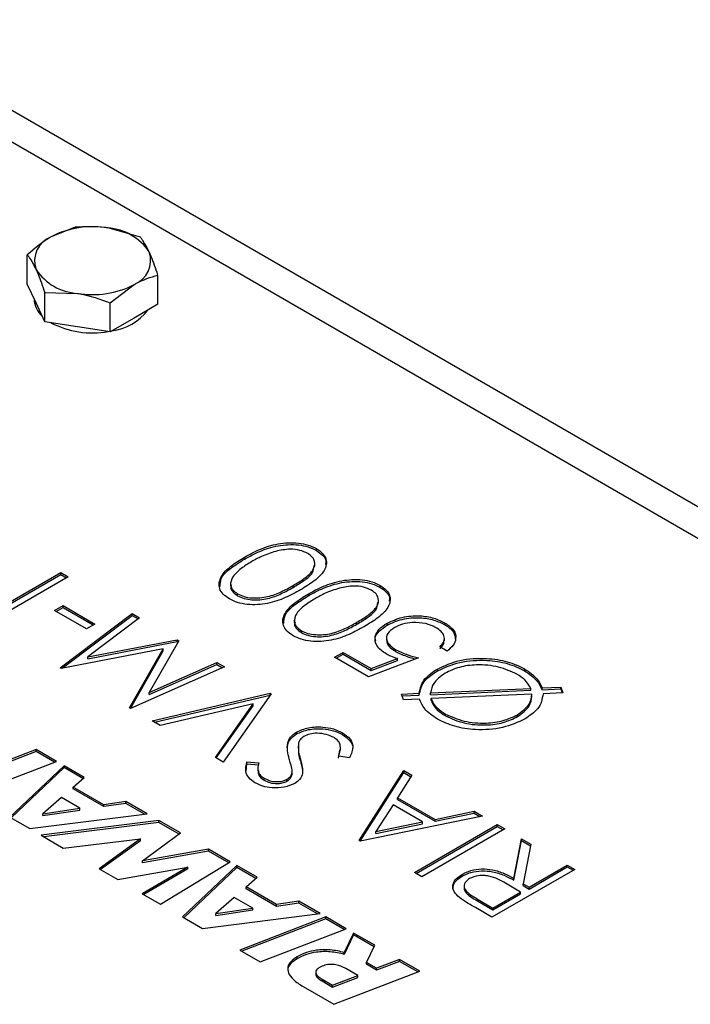
# Model space of a CAD drawing. Units: millimetres. Extents: x 8 to 201, y 4 to 288.
# Drawn here: x 152 to 155, y 145 to 149 of the extents above; entities that cross this region are included whole.
import ezdxf

# ---------------------------------------------------------------- set-up
doc = ezdxf.new("R2010")
doc.units = ezdxf.units.MM

msp = doc.modelspace()

# ---------------------------------------------------------------- linework, layer by layer
at = {"color": 7, "linetype": 'Continuous', "lineweight": 25}
for p, q in [((157.33441, 146.07667), (145.62725, 152.83507)), ((152.41049, 148.57742), (152.30843, 148.53673)), ((152.68933, 148.53428), (152.54991, 148.57408)), ((152.20636, 148.33492), (152.20636, 148.45958)), ((152.76404, 148.24865), (152.76404, 148.37331)), ((152.24372, 148.25443), (152.20636, 148.33492)), ((152.55992, 148.25548), (152.66198, 148.33263)), ((152.2352, 148.27278), (152.2352, 148.27137)), ((152.28108, 148.17395), (152.28108, 148.29861)), ((152.28108, 148.29861), (152.4205, 148.29527)), ((152.28108, 148.17395), (152.24372, 148.25443)), ((152.55992, 148.13081), (152.55992, 148.25548)), ((152.76404, 148.24865), (152.66198, 148.18973)), ((152.66198, 148.18973), (152.55992, 148.13081)), ((152.4205, 148.15238), (152.28108, 148.17395)), ((152.55992, 148.13081), (152.4205, 148.15238)), ((153.4408, 147.19815), (153.4408, 147.20632)), ((153.13307, 147.1614), (153.13307, 147.16956)), ((153.43401, 147.13214), (153.43401, 147.14234)), ((152.03238, 146.92142), (152.34967, 147.10459)), ((152.03238, 146.91325), (152.34967, 147.09642)), ((152.34967, 147.10459), (152.3814, 147.08627)), ((152.34967, 147.09642), (152.34967, 147.10459)), ((152.34967, 147.09642), (152.37433, 147.08219)), ((152.3814, 147.08627), (152.06411, 146.9031)), ((153.07418, 147.05782), (153.07418, 147.04761)), ((153.34144, 147.04095), (153.34144, 147.04911)), ((153.71277, 147.04115), (153.71277, 147.04932)), ((153.10432, 147.00513), (153.10432, 147.0133)), ((153.40504, 147.0044), (153.40504, 147.01256)), ((153.70598, 146.97513), (153.70598, 146.98534)), ((152.32248, 146.94235), (152.35874, 146.96329)), ((152.45846, 146.86385), (152.32248, 146.94235)), ((152.32955, 146.93827), (152.35874, 146.95512)), ((152.34677, 146.69806), (152.65337, 146.92927)), ((152.35874, 146.96329), (152.49472, 146.88478)), ((152.35874, 146.95512), (152.35874, 146.96329)), ((152.35874, 146.95512), (152.48765, 146.8807)), ((152.65337, 146.92927), (152.68524, 146.91087)), ((152.65337, 146.9211), (152.65337, 146.92927)), ((152.35499, 146.69609), (152.65337, 146.9211)), ((152.49472, 146.88478), (152.45846, 146.86385)), ((152.68524, 146.91087), (152.46469, 146.74446)), ((152.65337, 146.9211), (152.67911, 146.90624)), ((153.34614, 146.90081), (153.34614, 146.89061)), ((153.6134, 146.88395), (153.6134, 146.89211)), ((153.74265, 146.88006), (153.74265, 146.88823)), ((153.99054, 146.8808), (153.99054, 146.88896)), ((153.37628, 146.84813), (153.37628, 146.8563)), ((152.46469, 146.74446), (152.84672, 146.81765)), ((152.46469, 146.7363), (152.84672, 146.80949)), ((152.85387, 146.81352), (152.72702, 146.59237)), ((152.84672, 146.81765), (152.85387, 146.81352)), ((152.84672, 146.80949), (152.84672, 146.81765)), ((152.84672, 146.80949), (152.85035, 146.80739)), ((153.73982, 146.82659), (153.73982, 146.81638)), ((153.98722, 146.8126), (153.98722, 146.82281)), ((152.78708, 146.77881), (152.35137, 146.6954)), ((152.64296, 146.52707), (152.78708, 146.77881)), ((152.64647, 146.52505), (152.78708, 146.77064)), ((152.78708, 146.77064), (152.78708, 146.77881)), ((153.51821, 146.74296), (153.55448, 146.76389)), ((153.52529, 146.73888), (153.55448, 146.75573)), ((153.55448, 146.76389), (153.67473, 146.69447)), ((153.55448, 146.75573), (153.55448, 146.76389)), ((153.55448, 146.75573), (153.67473, 146.6863)), ((153.78026, 146.76669), (153.78026, 146.77485)), ((153.99868, 146.76913), (153.96695, 146.78744)), ((152.46469, 146.7363), (152.46469, 146.74446)), ((152.72702, 146.59237), (153.01577, 146.72006)), ((153.01577, 146.72006), (153.04772, 146.70162)), ((153.01577, 146.71189), (153.01577, 146.72006)), ((153.66326, 146.65923), (153.51821, 146.74296)), ((153.8763, 146.74034), (153.66326, 146.65923)), ((153.67473, 146.69447), (153.78678, 146.73715)), ((153.67473, 146.6863), (153.78678, 146.72899)), ((153.78678, 146.72899), (153.78678, 146.73715)), ((152.35137, 146.6954), (152.34677, 146.69806)), ((153.04772, 146.70162), (152.64749, 146.52446)), ((152.72702, 146.5842), (153.01577, 146.71189)), ((153.01577, 146.71189), (153.03971, 146.69807)), ((153.67473, 146.6863), (153.67473, 146.69447)), ((153.95704, 146.68459), (153.95704, 146.69275)), ((154.32936, 146.6852), (154.32936, 146.69337)), ((152.72702, 146.5842), (152.72702, 146.59237)), ((152.73949, 146.47135), (153.24262, 146.5891)), ((153.24716, 146.58648), (153.04318, 146.29603)), ((153.24262, 146.5891), (153.24716, 146.58648)), ((153.24262, 146.58093), (153.24262, 146.5891)), ((153.80378, 146.58596), (153.87935, 146.58927)), ((153.87935, 146.58111), (153.87935, 146.58927)), ((153.92821, 146.59148), (154.35592, 146.61024)), ((153.92821, 146.58331), (154.35592, 146.60208)), ((153.92821, 146.58331), (153.92821, 146.59148)), ((154.35592, 146.60208), (154.35592, 146.61024)), ((154.40394, 146.61237), (154.4839, 146.61585)), ((154.40394, 146.60421), (154.40394, 146.61237)), ((154.40394, 146.60421), (154.4839, 146.60768)), ((154.49275, 146.59119), (154.40819, 146.58751)), ((154.4839, 146.61585), (154.49275, 146.59119)), ((154.4839, 146.60768), (154.4839, 146.61585)), ((154.4839, 146.60768), (154.48986, 146.59107)), ((152.74955, 146.46554), (153.24262, 146.58093)), ((153.16996, 146.54453), (152.77349, 146.45172)), ((153.00919, 146.31565), (153.16996, 146.54453)), ((153.16996, 146.53637), (153.16996, 146.54453)), ((153.24262, 146.58093), (153.24308, 146.58067)), ((153.81263, 146.5613), (153.80378, 146.58596)), ((153.80666, 146.57792), (153.87935, 146.58111)), ((153.88083, 146.56429), (153.81263, 146.5613)), ((154.36052, 146.58535), (153.93013, 146.5665)), ((153.93013, 146.55833), (153.93013, 146.5665)), ((154.36052, 146.57718), (154.36052, 146.58535)), ((152.64749, 146.52446), (152.64296, 146.52707)), ((153.01327, 146.3133), (153.16996, 146.53637)), ((152.77349, 146.45172), (152.73949, 146.47135)), ((153.9921, 146.49263), (153.9921, 146.50079)), ((154.29919, 146.4896), (154.29919, 146.49777)), ((153.35545, 146.4158), (153.35545, 146.42396)), ((153.55212, 146.41273), (153.55212, 146.42089)), ((152.24453, 146.34887), (151.95967, 146.23941)), ((152.24453, 146.34071), (151.95967, 146.23125)), ((152.33104, 146.29893), (152.24453, 146.34887)), ((152.24453, 146.34071), (152.24453, 146.34887)), ((152.32255, 146.29567), (152.24453, 146.34071)), ((153.36277, 146.36322), (153.36277, 146.35302)), ((153.53456, 146.31297), (153.54072, 146.34837)), ((153.54385, 146.34717), (153.54385, 146.35737)), ((152.04618, 146.18947), (152.33104, 146.29893)), ((153.04318, 146.29603), (153.00919, 146.31565)), ((153.14382, 146.29656), (153.19425, 146.29255)), ((153.14382, 146.2884), (153.14382, 146.29656)), ((153.37202, 146.3005), (153.37202, 146.30866)), ((153.58237, 146.31422), (153.53456, 146.32113)), ((152.36352, 146.28019), (152.13152, 146.061)), ((152.36352, 146.27202), (152.13688, 146.05791)), ((152.44959, 146.2305), (152.36352, 146.28019)), ((152.36352, 146.27202), (152.36352, 146.28019)), ((152.44397, 146.22558), (152.36352, 146.27202)), ((153.14084, 146.25748), (153.14382, 146.2884)), ((153.14382, 146.2884), (153.19425, 146.28439)), ((153.19106, 146.2691), (153.19106, 146.2589)), ((153.33699, 146.24987), (153.33699, 146.26007)), ((153.62337, 145.96109), (153.81375, 146.2594)), ((153.62718, 145.95889), (153.81375, 146.25123)), ((153.81375, 146.2594), (153.84824, 146.23948)), ((153.81375, 146.25123), (153.81375, 146.2594)), ((153.81375, 146.25123), (153.84443, 146.23352)), ((152.4024, 146.18913), (152.44959, 146.2305)), ((153.21798, 146.21836), (153.21798, 146.22652)), ((153.31458, 146.21427), (153.31458, 146.22243)), ((153.84824, 146.23948), (153.78719, 146.14389)), ((152.5326, 146.11397), (152.4024, 146.18913)), ((152.4024, 146.18097), (152.4024, 146.18913)), ((152.5326, 146.1058), (152.4024, 146.18097)), ((152.35173, 146.14474), (152.27307, 146.07563)), ((152.43081, 146.09909), (152.35173, 146.14474)), ((152.62741, 146.12784), (152.5326, 146.11397)), ((152.71873, 146.07513), (152.62741, 146.12784)), ((152.62741, 146.11968), (152.62741, 146.12784)), ((153.78719, 146.14389), (153.94746, 146.05137)), ((153.78719, 146.13573), (153.78719, 146.14389)), ((153.78719, 146.13573), (153.94746, 146.0432)), ((152.27307, 146.07563), (152.43081, 146.09909)), ((152.27307, 146.06747), (152.43081, 146.09093)), ((152.43081, 146.09093), (152.43081, 146.09909)), ((152.62741, 146.11968), (152.5326, 146.1058)), ((152.5326, 146.1058), (152.5326, 146.11397)), ((152.70712, 146.07366), (152.62741, 146.11968)), ((153.76764, 146.11331), (153.69491, 145.99936)), ((153.89399, 146.04037), (153.76764, 146.11331)), ((153.94746, 146.05137), (154.11454, 146.08575)), ((154.11454, 146.08575), (154.14917, 146.06576)), ((154.11454, 146.07759), (154.11454, 146.08575)), ((152.13152, 146.061), (152.21672, 146.01182)), ((152.21672, 146.01182), (152.71873, 146.07513)), ((152.76768, 146.04687), (152.26519, 145.98384)), ((152.27307, 146.06747), (152.27307, 146.07563)), ((152.8603, 145.9934), (152.76768, 146.04687)), ((152.76768, 146.03871), (152.76768, 146.04687)), ((154.14917, 146.06576), (153.62791, 145.95848)), ((153.69491, 145.99936), (153.89399, 146.04037)), ((153.89399, 146.0322), (153.89399, 146.04037)), ((153.94746, 146.0432), (154.11454, 146.07759)), ((153.94746, 146.0432), (153.94746, 146.05137)), ((154.11454, 146.07759), (154.13874, 146.06361)), ((152.76768, 146.03871), (152.27681, 145.97713)), ((152.85408, 145.98883), (152.76768, 146.03871)), ((153.69491, 145.9912), (153.89399, 146.0322)), ((153.69491, 145.9912), (153.69491, 145.99936)), ((153.85908, 145.82502), (154.21263, 146.02913)), ((153.86615, 145.82094), (154.21263, 146.02096)), ((154.24436, 146.01081), (153.8908, 145.80671)), ((154.21263, 146.02913), (154.24436, 146.01081)), ((154.21263, 146.02096), (154.21263, 146.02913)), ((154.21263, 146.02096), (154.23729, 146.00673)), ((152.26519, 145.98384), (152.35994, 145.92914)), ((152.35994, 145.92914), (152.68902, 145.96767)), ((152.68902, 145.96767), (152.51295, 145.8408)), ((152.68902, 145.95951), (152.51925, 145.83717)), ((152.68902, 145.95951), (152.68902, 145.96767)), ((152.6982, 145.8741), (152.8603, 145.9934)), ((153.62791, 145.95848), (153.62337, 145.96109)), ((154.28359, 145.79976), (154.31688, 145.96894)), ((154.28359, 145.79159), (154.31688, 145.96078)), ((154.31688, 145.96894), (154.35612, 145.94629)), ((154.31688, 145.96078), (154.31688, 145.96894)), ((154.31688, 145.96078), (154.35468, 145.93896)), ((152.98001, 145.92429), (152.6982, 145.8741)), ((152.98001, 145.91613), (152.6982, 145.86593)), ((153.07308, 145.87057), (152.98001, 145.92429)), ((152.98001, 145.91613), (152.98001, 145.92429)), ((153.06619, 145.86638), (152.98001, 145.91613)), ((154.35612, 145.94629), (154.32283, 145.77711)), ((152.6982, 145.86593), (152.6982, 145.8741)), ((152.51295, 145.8408), (152.59291, 145.79465)), ((152.59291, 145.79465), (152.89132, 145.84786)), ((152.89132, 145.84786), (152.69742, 145.73431)), ((152.89132, 145.8397), (152.70444, 145.73026)), ((152.77536, 145.68932), (153.07308, 145.87057)), ((153.10134, 145.85425), (152.86934, 145.63507)), ((153.10134, 145.84608), (152.87471, 145.63197)), ((152.89132, 145.8397), (152.89132, 145.84786)), ((153.18742, 145.80456), (153.10134, 145.85425)), ((153.10134, 145.84608), (153.10134, 145.85425)), ((153.1818, 145.79964), (153.10134, 145.84608)), ((154.54352, 145.83811), (154.18996, 145.63401)), ((154.34861, 145.76222), (154.51179, 145.85642)), ((154.34861, 145.75406), (154.51179, 145.84826)), ((154.51179, 145.85642), (154.54352, 145.83811)), ((154.51179, 145.84826), (154.51179, 145.85642)), ((154.51179, 145.84826), (154.53645, 145.83403)), ((153.14022, 145.76319), (153.18742, 145.80456)), ((153.8908, 145.80671), (153.85908, 145.82502)), ((154.06241, 145.80864), (154.06241, 145.81681)), ((154.28359, 145.79159), (154.28359, 145.79976)), ((153.27042, 145.68803), (153.14022, 145.76319)), ((153.14022, 145.75503), (153.14022, 145.76319)), ((153.27042, 145.67987), (153.14022, 145.75503)), ((154.07154, 145.7675), (154.07154, 145.75729)), ((154.31235, 145.74129), (154.24811, 145.77895)), ((154.32283, 145.77711), (154.34861, 145.76222)), ((154.32283, 145.76894), (154.32283, 145.77711)), ((154.32283, 145.76894), (154.34861, 145.75406)), ((154.34861, 145.75406), (154.34861, 145.76222)), ((152.69742, 145.73431), (152.77536, 145.68932)), ((153.08955, 145.71881), (153.0109, 145.64969)), ((153.16863, 145.67315), (153.08955, 145.71881)), ((154.12821, 145.71153), (154.1945, 145.67326)), ((154.12821, 145.70336), (154.12821, 145.71153)), ((154.1945, 145.67326), (154.31235, 145.74129)), ((154.1945, 145.66509), (154.31235, 145.73312)), ((154.31235, 145.73312), (154.31235, 145.74129)), ((153.0109, 145.64969), (153.16863, 145.67315)), ((153.0109, 145.64153), (153.16863, 145.66499)), ((153.16863, 145.66499), (153.16863, 145.67315)), ((153.36524, 145.70191), (153.27042, 145.68803)), ((153.36524, 145.69374), (153.27042, 145.67987)), ((153.27042, 145.67987), (153.27042, 145.68803)), ((153.45655, 145.64919), (153.36524, 145.70191)), ((153.36524, 145.69374), (153.36524, 145.70191)), ((153.44494, 145.64773), (153.36524, 145.69374)), ((154.18996, 145.63401), (154.11921, 145.67485)), ((154.12821, 145.70336), (154.1945, 145.66509)), ((154.1945, 145.66509), (154.1945, 145.67326)), ((152.86934, 145.63507), (152.95454, 145.58588)), ((152.95454, 145.58588), (153.45655, 145.64919)), ((153.0109, 145.64153), (153.0109, 145.64969)), ((153.48106, 145.63504), (153.11406, 145.4938)), ((153.48106, 145.62688), (153.12254, 145.4889)), ((153.56757, 145.5851), (153.48106, 145.63504)), ((153.48106, 145.62688), (153.48106, 145.63504)), ((153.55908, 145.58184), (153.48106, 145.62688)), ((153.20056, 145.44386), (153.56757, 145.5851)), ((153.59949, 145.56667), (153.55973, 145.48369)), ((153.59949, 145.55851), (153.55973, 145.47552)), ((153.68994, 145.51446), (153.59949, 145.56667)), ((153.59949, 145.55851), (153.59949, 145.56667)), ((153.68682, 145.5081), (153.59949, 145.55851)), ((153.65411, 145.44132), (153.68994, 145.51446)), ((153.11406, 145.4938), (153.20056, 145.44386)), ((153.35831, 145.45711), (153.35831, 145.46528)), ((153.55973, 145.47552), (153.55973, 145.48369)), ((153.79523, 145.45368), (153.6978, 145.4161)), ((153.88174, 145.40374), (153.79523, 145.45368)), ((153.79523, 145.44551), (153.79523, 145.45368)), ((153.61785, 145.38508), (153.5663, 145.41484)), ((153.6978, 145.4161), (153.65411, 145.44132)), ((153.65411, 145.43315), (153.65411, 145.44132)), ((153.6978, 145.40793), (153.65411, 145.43315)), ((153.79523, 145.44551), (153.6978, 145.40793)), ((153.6978, 145.40793), (153.6978, 145.4161)), ((153.87325, 145.40047), (153.79523, 145.44551)), ((153.43795, 145.40056), (153.43795, 145.39036)), ((153.46449, 145.37019), (153.50993, 145.34396)), ((153.46449, 145.36203), (153.46449, 145.37019)), ((153.50993, 145.34396), (153.61785, 145.38508)), ((153.50993, 145.3358), (153.61785, 145.37691)), ((153.51473, 145.26249), (153.88174, 145.40374)), ((153.61785, 145.37691), (153.61785, 145.38508)), ((153.3841, 145.3379), (153.51473, 145.26249)), ((153.46449, 145.36203), (153.50993, 145.3358)), ((153.50993, 145.3358), (153.50993, 145.34396))]:
    msp.add_line(p, q, dxfattribs=at)
at = {"color": 8, "linetype": 'Continuous', "lineweight": 25}
msp.add_line((157.13443, 146.05686), (145.62725, 152.69981), dxfattribs=at)
at = {"color": 7, "linetype": 'Continuous', "lineweight": 25}
for centre, radius, start, end in [((152.48478, 148.19589), 0.38376, 80.2289, 117.35717), ((152.53624, 148.34627), 0.22822, 33.43888, 86.5665), ((152.34735, 148.43394), 0.10991, 110.74208, 199.461), ((152.62305, 148.43541), 0.10991, 290.74208, 19.461), ((152.43417, 148.52309), 0.22822, 213.43888, 266.5665), ((152.48563, 148.67347), 0.38376, 260.2289, 297.35717), ((152.33886, 148.27552), 0.10374, 182.29256, 228.34446), ((152.53562, 148.36778), 0.23487, 277.7353, 322.25932), ((152.48416, 148.50545), 0.37926, 242.23605, 280.17787)]:
    msp.add_arc(centre, radius, start, end, dxfattribs=at)
for points, knots in [([(152.54991, 148.57408), (152.5466, 148.57458), (152.49952, 148.5816), (152.45339, 148.57943), (152.41049, 148.57742)], [0, 0, 0, 0, 0.07020058, 1, 1, 1, 1]), ([(152.30843, 148.53673), (152.30601, 148.53531), (152.27154, 148.51516), (152.23777, 148.48636), (152.20636, 148.45958)], [0, 0, 0, 0, 0.0702006, 1, 1, 1, 1]), ([(152.72668, 148.47203), (152.71671, 148.49123), (152.70406, 148.51557), (152.69189, 148.53102), (152.68933, 148.53428)], [0, 0, 0, 0, 0.7889992, 1, 1, 1, 1]), ([(152.20636, 148.45958), (152.20893, 148.45632), (152.22109, 148.44087), (152.23374, 148.41653), (152.24372, 148.39733)], [0, 0, 0, 0, 0.2110008, 1, 1, 1, 1]), ([(152.76404, 148.37331), (152.75458, 148.40116), (152.74226, 148.43741), (152.72962, 148.46552), (152.72668, 148.47203)], [0, 0, 0, 0, 0.7681507, 1, 1, 1, 1]), ([(152.24372, 148.39733), (152.24665, 148.39081), (152.25929, 148.36271), (152.27161, 148.32646), (152.28108, 148.29861)], [0, 0, 0, 0, 0.2318493, 1, 1, 1, 1]), ([(152.66198, 148.33263), (152.6644, 148.33401), (152.69886, 148.35364), (152.73264, 148.36384), (152.76404, 148.37331)], [0, 0, 0, 0, 0.0702006, 1, 1, 1, 1]), ([(152.4205, 148.29527), (152.4238, 148.29474), (152.47088, 148.2872), (152.51702, 148.27076), (152.55992, 148.25548)], [0, 0, 0, 0, 0.0702006, 1, 1, 1, 1]), ([(153.13307, 147.16956), (153.15443, 147.18123), (153.19707, 147.20453), (153.27495, 147.22964), (153.35067, 147.23403), (153.4071, 147.22287), (153.42957, 147.21184), (153.4408, 147.20632)], [0, 0, 0, 0, 0.2510019, 0.5011378, 0.7496117, 0.8748068, 1, 1, 1, 1]), ([(153.13307, 147.1614), (153.15443, 147.17307), (153.19707, 147.19636), (153.27495, 147.22147), (153.35067, 147.22586), (153.4071, 147.2147), (153.42957, 147.20367), (153.4408, 147.19815)], [0, 0, 0, 0, 0.2510019, 0.5011378, 0.7496117, 0.8748068, 1, 1, 1, 1]), ([(153.26693, 147.19475), (153.24613, 147.18794), (153.20896, 147.17577), (153.1782, 147.15869), (153.16466, 147.15116)], [0, 0, 0, 0, 0.55959879, 1, 1, 1, 1]), ([(153.40348, 147.186), (153.39261, 147.19087), (153.37086, 147.20063), (153.32084, 147.20621), (153.28736, 147.19909), (153.26693, 147.19475)], [0, 0, 0, 0, 0.2802572, 0.5607811, 1, 1, 1, 1]), ([(153.34144, 147.04911), (153.35728, 147.05863), (153.38891, 147.07763), (153.42783, 147.11073), (153.43758, 147.14459), (153.42514, 147.17048), (153.4107, 147.18083), (153.40348, 147.186)], [0, 0, 0, 0, 0.2510852, 0.5013708, 0.7496281, 0.8748771, 1, 1, 1, 1]), ([(153.4408, 147.20632), (153.45028, 147.19988), (153.46924, 147.187), (153.48825, 147.15461), (153.4792, 147.11115), (153.43353, 147.06744), (153.39341, 147.04308), (153.37331, 147.03088)], [0, 0, 0, 0, 0.1251812, 0.250351, 0.4987777, 0.7489456, 1, 1, 1, 1]), ([(153.4408, 147.19815), (153.45004, 147.19172), (153.4685, 147.17885), (153.48427, 147.15743), (153.48037, 147.1438), (153.47886, 147.13854)], [0, 0, 0, 0, 0.3807288, 0.7614229, 1, 1, 1, 1]), ([(153.06912, 146.99175), (153.05955, 146.99824), (153.0404, 147.01121), (153.02091, 147.04381), (153.02902, 147.08756), (153.07247, 147.13255), (153.11285, 147.15721), (153.13307, 147.16956)], [0, 0, 0, 0, 0.1251695, 0.2503357, 0.4988652, 0.7490161, 1, 1, 1, 1]), ([(153.03012, 147.04449), (153.03019, 147.05586), (153.03035, 147.08437), (153.07348, 147.12438), (153.11319, 147.14904), (153.13307, 147.1614)], [0, 0, 0, 0, 0.2486682, 0.6237097, 1, 1, 1, 1]), ([(153.16466, 147.15116), (153.14896, 147.14155), (153.1176, 147.12233), (153.08151, 147.08835), (153.07042, 147.0548), (153.0826, 147.02878), (153.09708, 147.01846), (153.10432, 147.0133)], [0, 0, 0, 0, 0.2509212, 0.5013084, 0.7496415, 0.8749087, 1, 1, 1, 1]), ([(153.34144, 147.04095), (153.35705, 147.05047), (153.38822, 147.06949), (153.4272, 147.09988), (153.42955, 147.12335), (153.43055, 147.13344)], [0, 0, 0, 0, 0.3637558, 0.726353, 1, 1, 1, 1]), ([(153.07729, 147.04836), (153.07633, 147.04567), (153.07303, 147.03647), (153.08332, 147.02059), (153.09732, 147.01028), (153.10432, 147.00513)], [0, 0, 0, 0, 0.17135044, 0.58596633, 1, 1, 1, 1]), ([(153.10432, 147.0133), (153.11323, 147.00909), (153.13107, 147.00066), (153.16499, 146.99542), (153.19956, 146.99557), (153.24384, 147.00306), (153.29203, 147.02171), (153.32495, 147.03997), (153.34144, 147.04911)], [0, 0, 0, 0, 0.1248745, 0.2498892, 0.3747257, 0.4997892, 0.7494997, 1, 1, 1, 1]), ([(153.40504, 147.01256), (153.4264, 147.02423), (153.46904, 147.04753), (153.54691, 147.07263), (153.62263, 147.07703), (153.67906, 147.06587), (153.70153, 147.05483), (153.71277, 147.04932)], [0, 0, 0, 0, 0.25100191, 0.50113776, 0.74961167, 0.87480684, 1, 1, 1, 1]), ([(153.40504, 147.0044), (153.4264, 147.01606), (153.46904, 147.03936), (153.54691, 147.06447), (153.62263, 147.06886), (153.67906, 147.0577), (153.70153, 147.04667), (153.71277, 147.04115)], [0, 0, 0, 0, 0.25100191, 0.50113776, 0.74961167, 0.87480684, 1, 1, 1, 1]), ([(153.71277, 147.04932), (153.72225, 147.04288), (153.74121, 147.03), (153.76021, 146.99761), (153.75117, 146.95415), (153.70549, 146.91044), (153.66537, 146.88608), (153.64527, 146.87388)], [0, 0, 0, 0, 0.1251812, 0.25035097, 0.49877774, 0.74894559, 1, 1, 1, 1]), ([(153.37331, 147.03088), (153.3522, 147.01924), (153.31007, 146.99599), (153.24644, 146.97389), (153.18916, 146.96615), (153.14506, 146.96721), (153.10265, 146.97531), (153.08029, 146.98627), (153.06912, 146.99175)], [0, 0, 0, 0, 0.2505259, 0.50016422, 0.62527271, 0.75019824, 0.87511063, 1, 1, 1, 1]), ([(153.10432, 147.00513), (153.11323, 147.00092), (153.13107, 146.99249), (153.16499, 146.98726), (153.19956, 146.9874), (153.24384, 146.99489), (153.29203, 147.01355), (153.32495, 147.0318), (153.34144, 147.04095)], [0, 0, 0, 0, 0.1248745, 0.2498892, 0.3747257, 0.4997892, 0.7494997, 1, 1, 1, 1]), ([(153.34108, 146.83475), (153.33151, 146.84123), (153.31236, 146.85421), (153.29287, 146.88681), (153.30098, 146.93056), (153.34444, 146.97555), (153.38481, 147.00021), (153.40504, 147.01256)], [0, 0, 0, 0, 0.1251695, 0.2503357, 0.4988652, 0.7490161, 1, 1, 1, 1]), ([(153.53889, 147.03775), (153.51809, 147.03094), (153.48092, 147.01877), (153.45017, 147.00169), (153.43662, 146.99416)], [0, 0, 0, 0, 0.55959879, 1, 1, 1, 1]), ([(153.67544, 147.029), (153.66457, 147.03387), (153.64283, 147.04363), (153.5928, 147.04921), (153.55932, 147.04209), (153.53889, 147.03775)], [0, 0, 0, 0, 0.2802572, 0.5607811, 1, 1, 1, 1]), ([(153.6134, 146.89211), (153.62924, 146.90163), (153.66087, 146.92063), (153.6998, 146.95372), (153.70955, 146.98759), (153.69711, 147.01348), (153.68266, 147.02383), (153.67544, 147.029)], [0, 0, 0, 0, 0.2510852, 0.5013708, 0.7496281, 0.8748771, 1, 1, 1, 1]), ([(153.71277, 147.04115), (153.722, 147.03472), (153.74047, 147.02185), (153.75623, 147.00043), (153.75233, 146.9868), (153.75083, 146.98154)], [0, 0, 0, 0, 0.3807288, 0.7614229, 1, 1, 1, 1]), ([(153.30209, 146.88749), (153.30215, 146.89886), (153.30231, 146.92737), (153.34545, 146.96738), (153.38515, 146.99204), (153.40504, 147.0044)], [0, 0, 0, 0, 0.2486682, 0.6237097, 1, 1, 1, 1]), ([(153.43662, 146.99416), (153.42093, 146.98455), (153.38956, 146.96533), (153.35347, 146.93135), (153.34239, 146.8978), (153.35456, 146.87178), (153.36904, 146.86146), (153.37628, 146.8563)], [0, 0, 0, 0, 0.2509212, 0.5013084, 0.7496415, 0.8749087, 1, 1, 1, 1]), ([(153.6134, 146.88395), (153.62901, 146.89347), (153.66018, 146.91248), (153.69917, 146.94288), (153.70151, 146.96634), (153.70252, 146.97644)], [0, 0, 0, 0, 0.3637558, 0.726353, 1, 1, 1, 1]), ([(153.34925, 146.89136), (153.34829, 146.88867), (153.345, 146.87947), (153.35528, 146.86359), (153.36929, 146.85328), (153.37628, 146.84813)], [0, 0, 0, 0, 0.1713504, 0.5859663, 1, 1, 1, 1]), ([(153.37628, 146.8563), (153.3852, 146.85208), (153.40303, 146.84366), (153.43696, 146.83842), (153.47152, 146.83857), (153.51581, 146.84606), (153.56399, 146.86471), (153.59691, 146.88297), (153.6134, 146.89211)], [0, 0, 0, 0, 0.1248745, 0.2498892, 0.3747257, 0.4997892, 0.7494997, 1, 1, 1, 1]), ([(153.37628, 146.84813), (153.3852, 146.84392), (153.40303, 146.83549), (153.43696, 146.83025), (153.47152, 146.8304), (153.51581, 146.83789), (153.56399, 146.85655), (153.59691, 146.8748), (153.6134, 146.88395)], [0, 0, 0, 0, 0.1248745, 0.2498892, 0.3747257, 0.4997892, 0.7494997, 1, 1, 1, 1]), ([(153.73826, 146.75723), (153.72315, 146.76803), (153.69294, 146.7896), (153.68759, 146.82943), (153.7056, 146.86373), (153.7303, 146.88006), (153.74265, 146.88823)], [0, 0, 0, 0, 0.2796881, 0.5590255, 0.7792916, 1, 1, 1, 1]), ([(153.74265, 146.88823), (153.76307, 146.89762), (153.80386, 146.91639), (153.87826, 146.92267), (153.94392, 146.91208), (153.97499, 146.89667), (153.99054, 146.88896)], [0, 0, 0, 0, 0.27986414, 0.55927095, 0.77942351, 1, 1, 1, 1]), ([(153.74265, 146.88006), (153.76307, 146.88946), (153.80386, 146.90823), (153.87826, 146.91451), (153.94392, 146.90391), (153.97499, 146.88851), (153.99054, 146.8808)], [0, 0, 0, 0, 0.27986414, 0.55927095, 0.77942351, 1, 1, 1, 1]), ([(153.95244, 146.86909), (153.93764, 146.87584), (153.90803, 146.88934), (153.85433, 146.89244), (153.8068, 146.88574), (153.7843, 146.87467), (153.77304, 146.86913)], [0, 0, 0, 0, 0.279617, 0.5593571, 0.7795592, 1, 1, 1, 1]), ([(153.99054, 146.88896), (154.00415, 146.87932), (154.03135, 146.86004), (154.03855, 146.82464), (154.02676, 146.79336), (154.00805, 146.77721), (153.99868, 146.76913)], [0, 0, 0, 0, 0.2796245, 0.5590192, 0.7793803, 1, 1, 1, 1]), ([(153.99054, 146.8808), (154.00467, 146.87117), (154.03065, 146.85347), (154.03268, 146.83044), (154.03361, 146.81994)], [0, 0, 0, 0, 0.5439895, 1, 1, 1, 1]), ([(153.64527, 146.87388), (153.62417, 146.86223), (153.58204, 146.83899), (153.5184, 146.81688), (153.46112, 146.80915), (153.41702, 146.81021), (153.37461, 146.81831), (153.35226, 146.82927), (153.34108, 146.83475)], [0, 0, 0, 0, 0.2505259, 0.5001642, 0.6252727, 0.7501982, 0.8751106, 1, 1, 1, 1]), ([(153.69423, 146.81237), (153.69322, 146.81616), (153.6894, 146.83061), (153.70671, 146.85564), (153.73066, 146.87192), (153.74265, 146.88006)], [0, 0, 0, 0, 0.15087001, 0.57500911, 1, 1, 1, 1]), ([(153.77304, 146.86913), (153.76211, 146.86132), (153.74028, 146.8457), (153.73756, 146.81662), (153.75322, 146.79239), (153.77124, 146.7807), (153.78026, 146.77485)], [0, 0, 0, 0, 0.279539, 0.5586168, 0.7790473, 1, 1, 1, 1]), ([(153.96695, 146.78744), (153.97421, 146.79479), (153.98869, 146.80945), (153.9873, 146.83359), (153.9745, 146.85397), (153.95979, 146.86405), (153.95244, 146.86909)], [0, 0, 0, 0, 0.2800502, 0.5591657, 0.7795831, 1, 1, 1, 1]), ([(153.74269, 146.81727), (153.74186, 146.81378), (153.73917, 146.80253), (153.75397, 146.78418), (153.77149, 146.77252), (153.78026, 146.76669)], [0, 0, 0, 0, 0.1834002, 0.591217, 1, 1, 1, 1]), ([(153.96695, 146.77928), (153.97496, 146.78659), (153.9867, 146.79732), (153.98524, 146.80968), (153.98477, 146.81362)], [0, 0, 0, 0, 0.6816901, 1, 1, 1, 1]), ([(153.78678, 146.73715), (153.77703, 146.74035), (153.75961, 146.74606), (153.74479, 146.75382), (153.73826, 146.75723)], [0, 0, 0, 0, 0.56006419, 1, 1, 1, 1]), ([(153.78026, 146.77485), (153.79679, 146.7671), (153.82633, 146.75325), (153.86102, 146.74429), (153.8763, 146.74034)], [0, 0, 0, 0, 0.5594162, 1, 1, 1, 1]), ([(153.78026, 146.76669), (153.79671, 146.75887), (153.82258, 146.74658), (153.85298, 146.73858), (153.86404, 146.73568)], [0, 0, 0, 0, 0.6360143, 1, 1, 1, 1]), ([(153.95704, 146.69275), (153.98766, 146.70684), (154.0489, 146.73501), (154.16036, 146.74119), (154.25897, 146.72757), (154.30589, 146.70477), (154.32936, 146.69337)], [0, 0, 0, 0, 0.2796248, 0.5593462, 0.7795979, 1, 1, 1, 1]), ([(153.95704, 146.68459), (153.98766, 146.69867), (154.0489, 146.72684), (154.16036, 146.73302), (154.25897, 146.7194), (154.30589, 146.6966), (154.32936, 146.6852)], [0, 0, 0, 0, 0.2796248, 0.5593462, 0.7795979, 1, 1, 1, 1]), ([(153.87935, 146.58927), (153.88425, 146.6111), (153.89303, 146.65016), (153.93745, 146.67972), (153.95704, 146.69275)], [0, 0, 0, 0, 0.55894, 1, 1, 1, 1]), ([(153.87935, 146.58111), (153.88425, 146.60294), (153.89303, 146.642), (153.93745, 146.67155), (153.95704, 146.68459)], [0, 0, 0, 0, 0.55894, 1, 1, 1, 1]), ([(153.98969, 146.67497), (153.97064, 146.66116), (153.93657, 146.63645), (153.93077, 146.60524), (153.92821, 146.59148)], [0, 0, 0, 0, 0.55903402, 1, 1, 1, 1]), ([(154.29699, 146.67018), (154.27184, 146.68182), (154.22158, 146.70507), (154.13042, 146.71365), (154.0483, 146.70285), (154.00923, 146.68426), (153.98969, 146.67497)], [0, 0, 0, 0, 0.2799307, 0.5595298, 0.7797248, 1, 1, 1, 1]), ([(154.32936, 146.69337), (154.34912, 146.67997), (154.38442, 146.65604), (154.39797, 146.62572), (154.40394, 146.61237)], [0, 0, 0, 0, 0.559557, 1, 1, 1, 1]), ([(154.32936, 146.6852), (154.34912, 146.67181), (154.38442, 146.64788), (154.39797, 146.61756), (154.40394, 146.60421)], [0, 0, 0, 0, 0.559557, 1, 1, 1, 1]), ([(154.35592, 146.61024), (154.34891, 146.62278), (154.33639, 146.64518), (154.30904, 146.66254), (154.29699, 146.67018)], [0, 0, 0, 0, 0.5593063, 1, 1, 1, 1]), ([(154.40819, 146.58751), (154.40437, 146.5648), (154.39755, 146.52416), (154.3518, 146.49342), (154.33163, 146.47986)], [0, 0, 0, 0, 0.5590257, 1, 1, 1, 1]), ([(153.95739, 146.47896), (153.93674, 146.49306), (153.89982, 146.51825), (153.88664, 146.55021), (153.88083, 146.56429)], [0, 0, 0, 0, 0.559534, 1, 1, 1, 1]), ([(153.93013, 146.5665), (153.93698, 146.55271), (153.94925, 146.52805), (153.97899, 146.50913), (153.9921, 146.50079)], [0, 0, 0, 0, 0.5592198, 1, 1, 1, 1]), ([(153.93013, 146.55833), (153.93698, 146.54454), (153.94925, 146.51989), (153.97899, 146.50097), (153.9921, 146.49263)], [0, 0, 0, 0, 0.5592198, 1, 1, 1, 1]), ([(154.29919, 146.49777), (154.31896, 146.51227), (154.35433, 146.53822), (154.35863, 146.57092), (154.36052, 146.58535)], [0, 0, 0, 0, 0.5589189, 1, 1, 1, 1]), ([(154.29919, 146.4896), (154.31896, 146.5041), (154.35433, 146.53005), (154.35863, 146.56275), (154.36052, 146.57718)], [0, 0, 0, 0, 0.5589189, 1, 1, 1, 1]), ([(154.33163, 146.47986), (154.30076, 146.46588), (154.23903, 146.43791), (154.12719, 146.43016), (154.02843, 146.44494), (153.98107, 146.46762), (153.95739, 146.47896)], [0, 0, 0, 0, 0.2796789, 0.5592503, 0.7796046, 1, 1, 1, 1]), ([(153.9921, 146.50079), (154.01745, 146.48941), (154.06815, 146.46666), (154.15913, 146.4591), (154.24089, 146.46986), (154.27976, 146.48846), (154.29919, 146.49777)], [0, 0, 0, 0, 0.2797365, 0.5594667, 0.7796931, 1, 1, 1, 1]), ([(153.9921, 146.49263), (154.01745, 146.48125), (154.06815, 146.45849), (154.15913, 146.45094), (154.24089, 146.4617), (154.27976, 146.4803), (154.29919, 146.4896)], [0, 0, 0, 0, 0.2797365, 0.5594667, 0.7796931, 1, 1, 1, 1]), ([(153.32464, 146.31001), (153.32181, 146.32108), (153.31617, 146.34322), (153.3154, 146.37444), (153.32716, 146.40304), (153.34602, 146.41699), (153.35545, 146.42396)], [0, 0, 0, 0, 0.2805042, 0.560676, 0.7805638, 1, 1, 1, 1]), ([(153.35545, 146.42396), (153.37188, 146.43117), (153.4048, 146.4456), (153.46387, 146.44707), (153.51522, 146.43901), (153.53982, 146.42694), (153.55212, 146.42089)], [0, 0, 0, 0, 0.2791829, 0.5590851, 0.779446, 1, 1, 1, 1]), ([(153.35545, 146.4158), (153.37188, 146.423), (153.4048, 146.43744), (153.46387, 146.4389), (153.51522, 146.43085), (153.53982, 146.41877), (153.55212, 146.41273)], [0, 0, 0, 0, 0.2791829, 0.5590851, 0.779446, 1, 1, 1, 1]), ([(153.51586, 146.39996), (153.5054, 146.4049), (153.48451, 146.41476), (153.447, 146.41992), (153.41188, 146.41667), (153.39508, 146.40913), (153.38668, 146.40536)], [0, 0, 0, 0, 0.2802764, 0.5601478, 0.7801531, 1, 1, 1, 1]), ([(153.55212, 146.42089), (153.56389, 146.41259), (153.58743, 146.39597), (153.60108, 146.35733), (153.58947, 146.33058), (153.58237, 146.31422)], [0, 0, 0, 0, 0.2798798, 0.5596658, 1, 1, 1, 1]), ([(153.31775, 146.35164), (153.31748, 146.35731), (153.31679, 146.37175), (153.32741, 146.39487), (153.34611, 146.40883), (153.35545, 146.4158)], [0, 0, 0, 0, 0.2445492, 0.6226628, 1, 1, 1, 1]), ([(153.36465, 146.37801), (153.36389, 146.36499), (153.36253, 146.34172), (153.36912, 146.31877), (153.37202, 146.30866)], [0, 0, 0, 0, 0.5594958, 1, 1, 1, 1]), ([(153.38668, 146.40536), (153.3805, 146.40079), (153.36946, 146.39262), (153.36612, 146.38248), (153.36465, 146.37801)], [0, 0, 0, 0, 0.5589902, 1, 1, 1, 1]), ([(153.53456, 146.32113), (153.5402, 146.33652), (153.54806, 146.35797), (153.53603, 146.38561), (153.52258, 146.39518), (153.51586, 146.39996)], [0, 0, 0, 0, 0.5593206, 0.7797817, 1, 1, 1, 1]), ([(153.55212, 146.41273), (153.56351, 146.40444), (153.58627, 146.38787), (153.59853, 146.36462), (153.59496, 146.35279), (153.59455, 146.35143)], [0, 0, 0, 0, 0.4694433, 0.9387292, 1, 1, 1, 1]), ([(153.36474, 146.35404), (153.3644, 146.34631), (153.36361, 146.32833), (153.36897, 146.3106), (153.37202, 146.3005)], [0, 0, 0, 0, 0.4302009, 1, 1, 1, 1]), ([(153.17817, 146.20763), (153.16835, 146.21453), (153.14871, 146.22833), (153.13544, 146.26001), (153.14064, 146.28269), (153.14382, 146.29656)], [0, 0, 0, 0, 0.2797499, 0.5595012, 1, 1, 1, 1]), ([(153.19425, 146.29255), (153.19143, 146.27939), (153.1875, 146.26104), (153.20045, 146.23831), (153.21213, 146.23045), (153.21798, 146.22652)], [0, 0, 0, 0, 0.5598185, 0.7798479, 1, 1, 1, 1]), ([(153.33696, 146.26226), (153.33501, 146.2712), (153.33152, 146.28717), (153.32674, 146.30303), (153.32464, 146.31001)], [0, 0, 0, 0, 0.55990578, 1, 1, 1, 1]), ([(153.37202, 146.30866), (153.3754, 146.29731), (153.38143, 146.27704), (153.38173, 146.25649), (153.38186, 146.24746)], [0, 0, 0, 0, 0.5604127, 1, 1, 1, 1]), ([(153.37202, 146.3005), (153.37549, 146.28915), (153.38088, 146.2715), (153.38128, 146.25361), (153.38142, 146.24723)], [0, 0, 0, 0, 0.64347292, 1, 1, 1, 1]), ([(153.19348, 146.25989), (153.19269, 146.25497), (153.19108, 146.24488), (153.20069, 146.23015), (153.21221, 146.22229), (153.21798, 146.21836)], [0, 0, 0, 0, 0.3228654, 0.6613384, 1, 1, 1, 1]), ([(153.31458, 146.22243), (153.3191, 146.22552), (153.32814, 146.2317), (153.33675, 146.24551), (153.33688, 146.2559), (153.33696, 146.26226)], [0, 0, 0, 0, 0.2799464, 0.5597741, 1, 1, 1, 1]), ([(153.31458, 146.21427), (153.3191, 146.21736), (153.32814, 146.22353), (153.33675, 146.23734), (153.33688, 146.24774), (153.33696, 146.25409)], [0, 0, 0, 0, 0.2799464, 0.5597741, 1, 1, 1, 1]), ([(153.21798, 146.22652), (153.22571, 146.2227), (153.24115, 146.21506), (153.26944, 146.21145), (153.29591, 146.21366), (153.30836, 146.21951), (153.31458, 146.22243)], [0, 0, 0, 0, 0.2802743, 0.5599314, 0.7799201, 1, 1, 1, 1]), ([(153.21798, 146.21836), (153.22571, 146.21453), (153.24115, 146.20689), (153.26944, 146.20329), (153.29591, 146.20549), (153.30836, 146.21134), (153.31458, 146.21427)], [0, 0, 0, 0, 0.2802743, 0.5599314, 0.7799201, 1, 1, 1, 1]), ([(153.38186, 146.24746), (153.37892, 146.23857), (153.37367, 146.22268), (153.3557, 146.21039), (153.3478, 146.20498)], [0, 0, 0, 0, 0.55984046, 1, 1, 1, 1]), ([(153.3478, 146.20498), (153.33371, 146.19861), (153.30556, 146.1859), (153.25415, 146.1841), (153.2102, 146.19206), (153.18885, 146.20244), (153.17817, 146.20763)], [0, 0, 0, 0, 0.27955263, 0.5587984, 0.77937773, 1, 1, 1, 1]), ([(154.06241, 145.81681), (154.07451, 145.82273), (154.0987, 145.83456), (154.14597, 145.8416), (154.19647, 145.83737), (154.24301, 145.82176), (154.27005, 145.8071), (154.28359, 145.79976)], [0, 0, 0, 0, 0.1866195, 0.372978, 0.55941, 0.7793563, 1, 1, 1, 1]), ([(154.06241, 145.80864), (154.07451, 145.81456), (154.0987, 145.82639), (154.14597, 145.83344), (154.19647, 145.8292), (154.24301, 145.8136), (154.27005, 145.79893), (154.28359, 145.79159)], [0, 0, 0, 0, 0.1866195, 0.372978, 0.55941, 0.7793563, 1, 1, 1, 1]), ([(154.04393, 145.72387), (154.03651, 145.7324), (154.02169, 145.74945), (154.02217, 145.77668), (154.03673, 145.79995), (154.05385, 145.81119), (154.06241, 145.81681)], [0, 0, 0, 0, 0.2797971, 0.5594998, 0.7796265, 1, 1, 1, 1]), ([(154.02538, 145.75627), (154.02486, 145.76093), (154.02352, 145.77306), (154.03718, 145.7918), (154.054, 145.80303), (154.06241, 145.80864)], [0, 0, 0, 0, 0.2381489, 0.6188609, 1, 1, 1, 1]), ([(154.09407, 145.79845), (154.08927, 145.79524), (154.07968, 145.78882), (154.07258, 145.77661), (154.07062, 145.76396), (154.07628, 145.74719), (154.09793, 145.7296), (154.1181, 145.71756), (154.12821, 145.71153)], [0, 0, 0, 0, 0.1250148, 0.2500319, 0.3750765, 0.5001103, 0.7494996, 1, 1, 1, 1]), ([(154.24811, 145.77895), (154.23743, 145.78491), (154.21611, 145.79682), (154.18438, 145.80901), (154.15501, 145.81258), (154.1247, 145.81133), (154.1063, 145.80359), (154.09407, 145.79845)], [0, 0, 0, 0, 0.2511389, 0.5011303, 0.6264735, 0.7518561, 1, 1, 1, 1]), ([(154.07201, 145.75829), (154.07186, 145.75746), (154.07098, 145.75244), (154.07694, 145.73901), (154.09772, 145.72144), (154.11803, 145.7094), (154.12821, 145.70336)], [0, 0, 0, 0, 0.038068, 0.2305299, 0.6144099, 1, 1, 1, 1]), ([(154.11921, 145.67485), (154.10414, 145.68349), (154.07724, 145.69892), (154.0541, 145.71625), (154.04393, 145.72387)], [0, 0, 0, 0, 0.56023967, 1, 1, 1, 1]), ([(153.55973, 145.48369), (153.53999, 145.48818), (153.50189, 145.49684), (153.44426, 145.49496), (153.39531, 145.48394), (153.37093, 145.47164), (153.35831, 145.46528)], [0, 0, 0, 0, 0.2889848, 0.5577181, 0.7711212, 1, 1, 1, 1]), ([(153.35831, 145.46528), (153.3484, 145.45865), (153.32939, 145.44593), (153.31644, 145.42159), (153.31947, 145.39448), (153.34184, 145.36491), (153.3692, 145.34743), (153.3841, 145.3379)], [0, 0, 0, 0, 0.1802514, 0.3455615, 0.5131495, 0.7347753, 1, 1, 1, 1]), ([(153.35831, 145.45711), (153.34861, 145.45048), (153.33, 145.43778), (153.31762, 145.41864), (153.31934, 145.40794), (153.31978, 145.4052)], [0, 0, 0, 0, 0.4478867, 0.8586476, 1, 1, 1, 1]), ([(153.55973, 145.47552), (153.53999, 145.48001), (153.50189, 145.48868), (153.44426, 145.48679), (153.39531, 145.47577), (153.37093, 145.46348), (153.35831, 145.45711)], [0, 0, 0, 0, 0.2889848, 0.5577181, 0.7711212, 1, 1, 1, 1]), ([(153.454, 145.41963), (153.4499, 145.41691), (153.44219, 145.41182), (153.4371, 145.40211), (153.43887, 145.3916), (153.44818, 145.38046), (153.45875, 145.37381), (153.46449, 145.37019)], [0, 0, 0, 0, 0.1897796, 0.3563103, 0.5217766, 0.7401591, 1, 1, 1, 1]), ([(153.5663, 145.41484), (153.55941, 145.41846), (153.54658, 145.42521), (153.52424, 145.43159), (153.50047, 145.43373), (153.47505, 145.4301), (153.4613, 145.42326), (153.454, 145.41963)], [0, 0, 0, 0, 0.21854, 0.407315, 0.5774826, 0.7758561, 1, 1, 1, 1]), ([(153.43853, 145.3914), (153.43864, 145.3891), (153.43895, 145.38266), (153.44839, 145.3723), (153.45882, 145.36564), (153.46449, 145.36203)], [0, 0, 0, 0, 0.2024149, 0.5666351, 1, 1, 1, 1])]:
    msp.add_open_spline(points, degree=3, knots=knots, dxfattribs=at)

doc.saveas('drawing.dxf')
